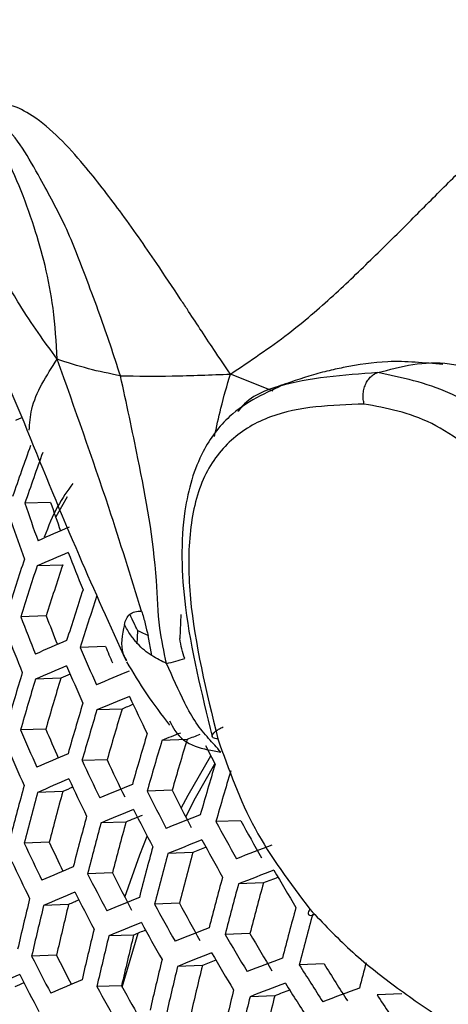
# Model space of a CAD drawing. Units: inches. Extents: x -0.6 to 93.3, y -0.6 to 71.9.
# Drawn here: x 55.3 to 55.6, y 26.8 to 27.4 of the extents above; entities that cross this region are included whole.
import ezdxf

# ---------------------------------------------------------------- set-up
doc = ezdxf.new("R2010")
doc.units = ezdxf.units.IN
doc.header["$LTSCALE"] = 4
doc.header["$MEASUREMENT"] = 0

msp = doc.modelspace()

# ---------------------------------------------------------------- linework, layer by layer
at = {"color": 7, "linetype": 'Continuous', "lineweight": 25}
for p, q in [((55.47954, 27.17823), (55.45351, 27.18863)), ((55.34414, 27.11055), (55.32843, 27.11)), ((55.3542, 27.11394), (55.34722, 27.10173)), ((55.3515, 27.07245), (55.33592, 27.0719)), ((55.34144, 27.04155), (55.32593, 27.041)), ((55.42341, 27.04232), (55.42281, 27.0278)), ((55.40575, 27.01729), (55.4034, 27.02946)), ((55.37754, 27.02284), (55.36213, 27.0223)), ((55.35031, 27.0035), (55.3349, 27.00296)), ((55.38759, 26.98483), (55.37228, 26.98429)), ((55.34118, 26.97262), (55.32583, 26.97209)), ((55.42714, 26.96624), (55.41189, 26.96571)), ((55.37849, 26.95396), (55.36323, 26.95342)), ((55.35151, 26.93463), (55.33625, 26.93409)), ((55.41806, 26.93537), (55.40286, 26.93484)), ((55.38997, 26.916), (55.37478, 26.91547)), ((55.45987, 26.91687), (55.4447, 26.91633)), ((55.34329, 26.90379), (55.32807, 26.90325)), ((55.43067, 26.89746), (55.41553, 26.89693)), ((55.38177, 26.88516), (55.36662, 26.88463)), ((55.4736, 26.87899), (55.45848, 26.87846)), ((55.35503, 26.86584), (55.33988, 26.86531)), ((55.42248, 26.86662), (55.40738, 26.86609)), ((55.39464, 26.84726), (55.37956, 26.84673)), ((55.38775, 26.81565), (55.39747, 26.84844)), ((55.46541, 26.84815), (55.45034, 26.84762)), ((55.3477, 26.83503), (55.33258, 26.8345)), ((55.43647, 26.82875), (55.42142, 26.82822)), ((55.51055, 26.82976), (55.49547, 26.82923)), ((55.38732, 26.81645), (55.37226, 26.81592)), ((55.48051, 26.81032), (55.46546, 26.80979)), ((55.55789, 26.81145), (55.54278, 26.81091))]:
    msp.add_line(p, q, dxfattribs=at)
at = {"color": 7, "linetype": 'Continuous', "lineweight": 25, "flags": 128}
for points in [[(55.32663, 27.16209), (55.32499, 27.16135), (55.32277, 27.16033)], [(55.42364, 26.9244), (55.42785, 26.93248), (55.44157, 26.95641)], [(55.42634, 26.91917), (55.43235, 26.93083), (55.44411, 26.95155)], [(55.38936, 26.8703), (55.39842, 26.89602), (55.4029, 26.90752)]]:
    msp.add_lwpolyline(points, dxfattribs=at)
at = {"color": 7, "linetype": 'Continuous', "lineweight": 25}
for centre, radius, start, end in [((57.55396, 26.34086), 2.36309, 160.1025, 160.89826), ((57.56574, 26.33603), 2.3674, 160.1233, 160.91751), ((56.49585, 27.50971), 1.23395, 198.90047, 200.02145), ((56.48954, 27.49808), 1.20918, 198.69266, 199.56492), ((56.48908, 27.49943), 1.23567, 198.91683, 200.03635), ((56.36505, 24.72776), 2.57393, 113.09445, 113.55399), ((56.36751, 24.70515), 2.5818, 113.09272, 113.5509), ((56.58359, 27.55211), 1.31627, 201.01521, 202.07897), ((57.57051, 26.33335), 2.36212, 161.67361, 162.4615), ((57.58206, 26.3286), 2.36593, 161.68946, 162.476), ((57.57117, 26.33315), 2.33956, 161.57876, 162.3747), ((57.62185, 26.31226), 2.37775, 161.73825, 162.52065), ((57.63304, 26.30766), 2.3807, 161.75033, 162.53171), ((56.55993, 27.51624), 1.32235, 201.06288, 202.12203), ((56.55348, 27.50416), 1.29732, 200.89114, 201.72098), ((56.55312, 27.50582), 1.32374, 201.0737, 202.13181), ((56.37628, 24.62801), 2.60725, 113.08719, 113.54105), ((56.65605, 27.57304), 1.40625, 203.05653, 204.06541), ((56.64124, 27.55699), 1.37195, 202.91345, 203.36287), ((56.37882, 24.60653), 2.61393, 113.08575, 113.5385), ((56.6493, 27.56281), 1.40801, 203.06768, 204.07537), ((56.50834, 24.28072), 2.94677, 112.26425, 112.68158), ((57.58241, 26.32702), 2.35581, 163.22056, 164.00319), ((57.59375, 26.32236), 2.35915, 163.23222, 164.01369), ((57.58316, 26.32683), 2.33313, 163.14052, 163.93111), ((56.3592, 24.68917), 2.52467, 113.41146, 113.55404), ((56.51091, 24.25977), 2.95288, 112.26468, 112.68115), ((56.74646, 27.62309), 1.49395, 204.96703, 205.92973), ((57.63281, 26.30629), 2.36936, 163.26763, 164.04559), ((57.6438, 26.30178), 2.37185, 163.27623, 164.05333), ((57.63328, 26.30622), 2.34598, 163.18608, 163.97214), ((56.49176, 24.34335), 2.86297, 112.53834, 112.68544), ((56.62547, 27.52639), 1.41291, 203.0987, 204.1031), ((56.61895, 27.51392), 1.38769, 202.95882, 203.75045), ((57.68167, 26.28622), 2.3791, 163.30116, 164.07578), ((57.69232, 26.28184), 2.38076, 163.30682, 164.08088), ((56.63001, 23.93489), 3.26644, 111.68327, 111.89578), ((57.68184, 26.28627), 2.355, 163.21772, 164.00064), ((56.62745, 23.9788), 3.21955, 111.74055, 111.88942), ((56.61861, 27.51581), 1.41396, 203.10531, 204.10901), ((56.85498, 27.6921), 1.59341, 207.24924, 207.70415), ((56.38783, 24.53327), 2.63525, 113.08122, 113.53043), ((56.72284, 27.58737), 1.50014, 204.99824, 205.95718), ((56.7194, 27.576), 1.47817, 204.88631, 205.85874), ((57.72899, 26.26679), 2.38509, 163.32163, 164.09422), ((56.39045, 24.51288), 2.64076, 113.08005, 113.52836), ((56.71603, 27.57698), 1.50155, 205.00533, 205.96342), ((57.7393, 26.26256), 2.38592, 163.32444, 164.09675), ((57.58985, 26.32159), 2.34441, 164.74992, 165.52972), ((56.37114, 24.59448), 2.55264, 113.39514, 113.54347), ((56.52006, 24.18836), 2.97223, 112.26604, 112.67979), ((57.60099, 26.317), 2.34731, 164.75811, 165.53691), ((57.59063, 26.32143), 2.32157, 164.6846, 165.47232), ((56.82075, 27.65146), 1.5887, 206.81253, 207.73095), ((56.81729, 27.63989), 1.56658, 206.72548, 207.65624), ((56.52271, 24.16849), 2.97718, 112.26638, 112.67945), ((56.81401, 27.64126), 1.59047, 206.81942, 207.73686), ((57.63938, 26.3012), 2.35596, 164.78247, 165.55831), ((56.50825, 24.24048), 2.89982, 112.47364, 112.6834), ((56.65398, 23.82864), 3.32334, 111.51401, 111.89786), ((57.65019, 26.29675), 2.35802, 164.78823, 165.56337), ((57.63988, 26.30116), 2.33241, 164.71576, 165.4997), ((56.91882, 27.71845), 1.67822, 208.55223, 209.43457), ((56.91534, 27.70673), 1.65598, 208.48801, 209.38172), ((56.69202, 27.53997), 1.50525, 205.02386, 205.97972), ((56.68547, 27.52716), 1.47988, 204.91232, 205.66957), ((57.68741, 26.28145), 2.36377, 164.80427, 165.57747), ((56.65666, 23.80932), 3.32772, 111.51536, 111.89869), ((56.63964, 23.8891), 3.24219, 111.74129, 111.89364), ((56.91213, 27.70846), 1.68036, 208.55834, 209.43959), ((56.78895, 23.45562), 3.68701, 110.81495, 111.17341), ((57.69788, 26.27715), 2.365, 164.80769, 165.58048), ((57.68761, 26.28155), 2.33947, 164.7359, 165.5174), ((56.68511, 27.52921), 1.50595, 205.02737, 205.98281), ((56.39971, 24.4434), 2.65806, 113.07644, 113.52193), ((56.7902, 27.60493), 1.59543, 206.83861, 207.75334), ((56.78674, 27.59341), 1.57339, 206.75252, 207.67945), ((57.73395, 26.26235), 2.36787, 164.81566, 165.58748), ((56.79166, 23.43685), 3.69081, 110.81691, 111.17497), ((56.77515, 23.5168), 3.60532, 111.0101, 111.16214), ((57.00999, 27.77832), 1.77082, 210.23171, 211.08081), ((57.74409, 26.25819), 2.36828, 164.81679, 165.58847), ((57.73384, 26.26258), 2.34278, 164.74531, 165.52566), ((56.40239, 24.42407), 2.66243, 113.07553, 113.52031), ((56.78334, 27.59437), 1.59649, 206.84271, 207.75685), ((56.5321, 24.10082), 2.99255, 112.26744, 112.67839), ((57.59301, 26.31677), 2.32819, 166.2678, 167.04704), ((57.60397, 26.31226), 2.33065, 166.27313, 167.05153), ((57.59379, 26.31667), 2.30513, 166.21724, 167.00445), ((56.38337, 24.50479), 2.57528, 113.38171, 113.53508), ((56.88851, 27.67282), 1.68659, 208.57601, 209.45414), ((56.88505, 27.66115), 1.66445, 208.51265, 209.40199), ((57.779, 26.24388), 2.36828, 164.81679, 165.58847), ((57.78881, 26.23986), 2.36787, 164.81566, 165.58748), ((56.53482, 24.08202), 2.99637, 112.2677, 112.67813), ((56.88171, 27.66245), 1.68801, 208.58003, 209.45744), ((56.66617, 23.74352), 3.34109, 111.51946, 111.90119), ((57.64173, 26.29671), 2.33781, 166.28859, 167.06455), ((57.65236, 26.29234), 2.33944, 166.2921, 167.06751), ((57.64222, 26.29673), 2.31402, 166.23686, 167.02098), ((56.51618, 24.16379), 2.90841, 112.52681, 112.68223), ((56.98658, 27.74338), 1.77832, 210.24593, 211.09154), ((56.98311, 27.7316), 1.7561, 210.20352, 211.05952), ((56.75914, 27.55674), 1.59897, 206.85223, 207.76502), ((56.7526, 27.54366), 1.5735, 206.76612, 207.49246), ((56.66892, 23.72525), 3.34435, 111.52046, 111.9018), ((56.97983, 27.73321), 1.7801, 210.24929, 211.09408), ((57.68898, 26.2773), 2.34372, 166.30128, 167.07524), ((57.69928, 26.27307), 2.34454, 166.30302, 167.07671), ((57.68917, 26.27744), 2.31918, 166.24816, 167.03049), ((56.65211, 23.80428), 3.25963, 111.74137, 111.89683), ((56.80129, 23.37296), 3.70216, 110.82277, 111.17964), ((57.08398, 27.81635), 1.87023, 211.85727, 212.67408), ((57.08052, 27.80449), 1.84795, 211.83437, 212.66088), ((57.82026, 26.22665), 2.36261, 165.19362, 165.58067), ((56.28436, 24.66381), 2.36294, 113.94564, 114.42766), ((56.75217, 27.5458), 1.59932, 206.85359, 207.76619), ((56.26528, 24.74227), 2.27784, 114.30055, 114.45473), ((56.4119, 24.35828), 2.6758, 113.07277, 113.51541), ((56.85771, 27.62549), 1.69173, 208.59053, 209.46608), ((56.85425, 27.61385), 1.66965, 208.52768, 209.41437), ((56.80407, 23.35522), 3.70486, 110.82416, 111.18074), ((57.07728, 27.80637), 1.87238, 211.85945, 212.67534), ((57.73476, 26.25851), 2.34596, 166.30607, 167.07928), ((57.74474, 26.25442), 2.34596, 166.30607, 167.07928), ((57.73463, 26.25879), 2.32062, 166.25131, 167.03315), ((56.78774, 23.4345), 3.62009, 111.0135, 111.16808), ((56.93682, 22.99068), 4.07414, 110.16936, 110.50497), ((57.16984, 27.88445), 1.94931, 213.41689, 213.8143)]:
    msp.add_arc(centre, radius, start, end, dxfattribs=at)
for points, knots in [([(55.45351, 27.18863), (55.46543, 27.19655), (55.48696, 27.21087), (55.51563, 27.23554), (55.54015, 27.25914), (55.56338, 27.28212), (55.58473, 27.30373), (55.61718, 27.33535), (55.64827, 27.37236), (55.66653, 27.40557), (55.67511, 27.42345), (55.68243, 27.44197), (55.69151, 27.47135), (55.68743, 27.49614), (55.68087, 27.52381), (55.67673, 27.54158), (55.67078, 27.55815), (55.66467, 27.57671), (55.65673, 27.59949), (55.64964, 27.61823), (55.64571, 27.6286)], [0, 0, 0, 0, 0.065563, 0.118504, 0.167065, 0.213769, 0.258662, 0.302445, 0.417913, 0.467344, 0.5, 0.532656, 0.582087, 0.697555, 0.741338, 0.786231, 0.832935, 0.881496, 0.934437, 1, 1, 1, 1]), ([(55.45351, 27.18863), (55.45015, 27.1936), (55.44394, 27.20278), (55.43518, 27.216), (55.4284, 27.2263), (55.41964, 27.23957), (55.4062, 27.2598), (55.38699, 27.28724), (55.36283, 27.31861), (55.3408, 27.34213), (55.31968, 27.35337), (55.29271, 27.35287), (55.2526, 27.33071), (55.1994, 27.30891), (55.1494, 27.31984), (55.11537, 27.33185), (55.09492, 27.33666), (55.08314, 27.33944)], [0, 0, 0, 0, 0.033431, 0.061823, 0.088583, 0.102403, 0.151107, 0.22566, 0.294025, 0.380744, 0.412832, 0.445472, 0.570159, 0.751454, 0.85275, 0.915164, 1, 1, 1, 1]), ([(55.34812, 27.19767), (55.34754, 27.20797), (55.34647, 27.22689), (55.34132, 27.25399), (55.33154, 27.28798), (55.31791, 27.32082), (55.30435, 27.34651), (55.29582, 27.35065), (55.29549, 27.35081)], [0, 0, 0, 0, 0.187017, 0.343641, 0.486401, 0.806651, 0.992502, 1, 1, 1, 1]), ([(55.34812, 27.19767), (55.34037, 27.20836), (55.32637, 27.22764), (55.30891, 27.25992), (55.29527, 27.29018), (55.28202, 27.31779), (55.2723, 27.33497), (55.26784, 27.34283)], [0, 0, 0, 0, 0.259213, 0.467451, 0.660062, 0.844354, 1, 1, 1, 1]), ([(55.38665, 27.18753), (55.38258, 27.19997), (55.37617, 27.21958), (55.36473, 27.24975), (55.3539, 27.27861), (55.33622, 27.3103), (55.32268, 27.33515), (55.30492, 27.34791), (55.29619, 27.3474), (55.28955, 27.34701)], [0, 0, 0, 0, 0.1882233, 0.2964812, 0.4697791, 0.634141, 0.8480751, 0.8845886, 1, 1, 1, 1]), ([(55.23017, 27.32368), (55.23247, 27.32127), (55.24093, 27.31238), (55.26301, 27.29035), (55.29264, 27.24363), (55.3174, 27.18434), (55.33016, 27.15378)], [0, 0, 0, 0, 0.045611, 0.168001, 0.571224, 1, 1, 1, 1]), ([(55.33109, 27.15439), (55.33139, 27.15868), (55.33244, 27.1735), (55.34161, 27.18763), (55.34812, 27.19767)], [0, 0, 0, 0, 0.289075, 1, 1, 1, 1]), ([(55.38665, 27.18753), (55.38001, 27.18889), (55.36617, 27.19173), (55.3543, 27.19563), (55.34812, 27.19767)], [0, 0, 0, 0, 0.479196, 1, 1, 1, 1]), ([(55.39953, 27.04437), (55.39297, 27.06541), (55.37692, 27.11695), (55.35883, 27.16766), (55.34812, 27.19767)], [0, 0, 0, 0, 0.408077, 1, 1, 1, 1]), ([(55.58282, 27.19438), (55.57159, 27.19547), (55.55138, 27.19742), (55.52852, 27.19398), (55.51186, 27.19038), (55.49744, 27.18638), (55.48652, 27.18247), (55.47915, 27.17983)], [0, 0, 0, 0, 0.329548, 0.592861, 0.684642, 0.787426, 1, 1, 1, 1]), ([(55.54322, 27.18949), (55.55735, 27.19327), (55.57469, 27.19791), (55.59387, 27.19358), (55.59743, 27.19278)], [0, 0, 0, 0, 0.814642, 1, 1, 1, 1]), ([(55.38665, 27.18753), (55.39702, 27.18743), (55.41867, 27.18723), (55.44158, 27.18815), (55.45351, 27.18863)], [0, 0, 0, 0, 0.479196, 1, 1, 1, 1]), ([(55.41466, 27.01257), (55.41312, 27.01969), (55.40957, 27.03608), (55.4085, 27.07892), (55.39911, 27.12995), (55.39026, 27.17084), (55.38665, 27.18753)], [0, 0, 0, 0, 0.123996, 0.285241, 0.708293, 1, 1, 1, 1]), ([(55.44387, 27.15061), (55.44511, 27.1564), (55.44791, 27.16944), (55.45151, 27.18178), (55.45351, 27.18863)], [0, 0, 0, 0, 0.444941, 1, 1, 1, 1]), ([(55.54322, 27.18949), (55.52236, 27.188), (55.49085, 27.18576), (55.46427, 27.17452), (55.45828, 27.16592), (55.45814, 27.16573)], [0, 0, 0, 0, 0.656984, 0.992432, 1, 1, 1, 1]), ([(55.53496, 27.17041), (55.53475, 27.17128), (55.53431, 27.1731), (55.53423, 27.17612), (55.53466, 27.17927), (55.53566, 27.18234), (55.53716, 27.18506), (55.53904, 27.18721), (55.54108, 27.18874), (55.54253, 27.18925), (55.54322, 27.18949)], [0, 0, 0, 0, 0.113999, 0.23693, 0.36663, 0.5, 0.63337, 0.76307, 0.886001, 1, 1, 1, 1]), ([(55.63367, 27.14511), (55.62606, 27.15157), (55.61097, 27.16438), (55.57939, 27.18208), (55.55766, 27.18653), (55.54322, 27.18949)], [0, 0, 0, 0, 0.254234, 0.504531, 1, 1, 1, 1]), ([(55.48737, 27.18281), (55.47522, 27.17734), (55.45535, 27.16842), (55.43422, 27.1404), (55.42286, 27.10175), (55.42414, 27.0422), (55.43596, 26.99451), (55.44253, 26.96803)], [0, 0, 0, 0, 0.201963, 0.330014, 0.494189, 0.719083, 1, 1, 1, 1]), ([(55.53496, 27.17041), (55.51505, 27.16969), (55.48507, 27.16861), (55.45304, 27.14994), (55.43532, 27.12618), (55.42759, 27.09202), (55.42827, 27.03908), (55.43886, 26.99558), (55.44592, 26.96658)], [0, 0, 0, 0, 0.248486, 0.374007, 0.499418, 0.624681, 0.749804, 1, 1, 1, 1]), ([(55.61802, 27.1291), (55.60394, 27.14033), (55.57575, 27.16283), (55.54857, 27.16788), (55.53496, 27.17041)], [0, 0, 0, 0, 0.499292, 1, 1, 1, 1]), ([(55.32974, 27.15464), (55.34002, 27.12935), (55.3587, 27.08337), (55.38032, 27.03556), (55.39005, 27.01405)], [0, 0, 0, 0, 0.550113, 1, 1, 1, 1]), ([(55.35763, 27.12204), (55.3544, 27.11758), (55.34753, 27.10811), (55.34279, 27.09589), (55.34028, 27.08941)], [0, 0, 0, 0, 0.470066, 1, 1, 1, 1]), ([(55.39231, 27.04254), (55.3933, 27.04312), (55.39543, 27.04436), (55.3981, 27.04437), (55.39953, 27.04437)], [0, 0, 0, 0, 0.467756, 1, 1, 1, 1]), ([(55.39953, 27.04437), (55.40027, 27.0418), (55.40169, 27.03687), (55.40285, 27.03187), (55.4034, 27.02946)], [0, 0, 0, 0, 0.520372, 1, 1, 1, 1]), ([(55.389, 27.03617), (55.38936, 27.03741), (55.39011, 27.03993), (55.39156, 27.04166), (55.39231, 27.04254)], [0, 0, 0, 0, 0.488852, 1, 1, 1, 1]), ([(55.39727, 27.03233), (55.39697, 27.03291), (55.39627, 27.03433), (55.39459, 27.03774), (55.39325, 27.04055), (55.39231, 27.04254)], [0, 0, 0, 0, 0.17037, 0.413217, 1, 1, 1, 1]), ([(55.389, 27.03617), (55.38774, 27.02991), (55.38606, 27.0216), (55.38954, 27.01573), (55.39039, 27.01429)], [0, 0, 0, 0, 0.754548, 1, 1, 1, 1]), ([(55.39686, 27.0247), (55.39548, 27.02637), (55.39262, 27.02982), (55.39023, 27.03401), (55.389, 27.03617)], [0, 0, 0, 0, 0.4847783, 1, 1, 1, 1]), ([(55.39686, 27.0247), (55.39691, 27.02615), (55.39697, 27.02824), (55.39713, 27.03079), (55.39723, 27.03188), (55.39727, 27.03233)], [0, 0, 0, 0, 0.572082, 0.823543, 1, 1, 1, 1]), ([(55.4034, 27.02946), (55.4022, 27.03006), (55.40049, 27.0309), (55.39843, 27.03183), (55.39761, 27.03218), (55.39727, 27.03233)], [0, 0, 0, 0, 0.588404, 0.831108, 1, 1, 1, 1]), ([(55.42577, 27.01558), (55.42512, 27.01749), (55.42376, 27.02151), (55.42314, 27.02564), (55.42281, 27.0278)], [0, 0, 0, 0, 0.477892, 1, 1, 1, 1]), ([(55.40575, 27.01729), (55.40423, 27.0183), (55.4012, 27.02032), (55.39831, 27.02324), (55.39686, 27.0247)], [0, 0, 0, 0, 0.501071, 1, 1, 1, 1]), ([(55.39033, 27.01357), (55.39422, 27.00705), (55.40202, 26.99396), (55.41166, 26.98139), (55.41649, 26.97509)], [0, 0, 0, 0, 0.498242, 1, 1, 1, 1]), ([(55.41466, 27.01257), (55.41318, 27.01326), (55.41025, 27.01465), (55.40724, 27.01641), (55.40575, 27.01729)], [0, 0, 0, 0, 0.501005, 1, 1, 1, 1]), ([(55.41466, 27.01257), (55.41656, 27.01298), (55.42035, 27.01378), (55.42397, 27.01498), (55.42577, 27.01558)], [0, 0, 0, 0, 0.5010053, 1, 1, 1, 1]), ([(55.44766, 26.95865), (55.44519, 26.96139), (55.44009, 26.96705), (55.43224, 26.97633), (55.42386, 26.99194), (55.41829, 27.00444), (55.41466, 27.01257)], [0, 0, 0, 0, 0.182763, 0.378007, 0.59498, 1, 1, 1, 1]), ([(55.41653, 26.97766), (55.41754, 26.97564), (55.42413, 26.96246), (55.43687, 26.9604), (55.44766, 26.95865)], [0, 0, 0, 0, 0.153678, 1, 1, 1, 1]), ([(55.44592, 26.96658), (55.44535, 26.96664), (55.44418, 26.96677), (55.443, 26.96728), (55.44239, 26.96805), (55.4425, 26.96908), (55.44334, 26.97029), (55.44483, 26.97156), (55.44676, 26.97281), (55.44831, 26.97358), (55.44906, 26.97395)], [0, 0, 0, 0, 0.113999, 0.23693, 0.36663, 0.5, 0.63337, 0.76307, 0.886001, 1, 1, 1, 1]), ([(55.44592, 26.96658), (55.45255, 26.94798), (55.46576, 26.91092), (55.48982, 26.87897), (55.5018, 26.86305)], [0, 0, 0, 0, 0.5021, 1, 1, 1, 1]), ([(55.5018, 26.86305), (55.50153, 26.86254), (55.50097, 26.86147), (55.50078, 26.86024), (55.50116, 26.85941), (55.50225, 26.85918), (55.50354, 26.85938), (55.50456, 26.85985), (55.50485, 26.85998)], [0, 0, 0, 0, 0.1636328, 0.3418505, 0.5313152, 0.7269486, 0.922582, 1, 1, 1, 1]), ([(55.5018, 26.86305), (55.50991, 26.85452), (55.52657, 26.83701), (55.55387, 26.81567), (55.58629, 26.79318), (55.62344, 26.76997), (55.66475, 26.74521), (55.70606, 26.72185), (55.74729, 26.69362), (55.78682, 26.65461), (55.80842, 26.62236), (55.81923, 26.60624)], [0, 0, 0, 0, 0.079473, 0.163159, 0.250537, 0.375597, 0.500744, 0.625957, 0.750879, 0.875445, 1, 1, 1, 1])]:
    msp.add_open_spline(points, degree=3, knots=knots, dxfattribs=at)

doc.saveas('drawing.dxf')
